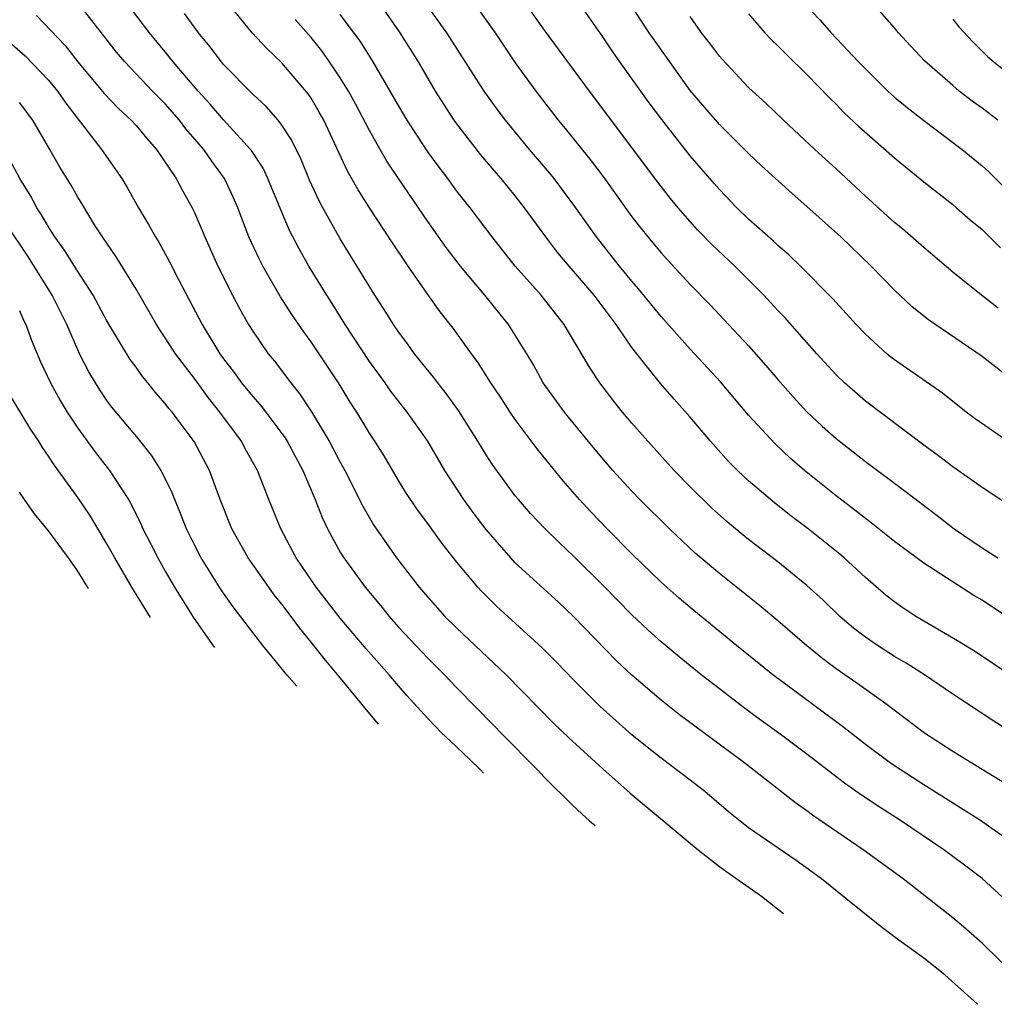
# Model space of a CAD drawing. Units: inches. Extents: x 2646000 to 2649000, y 1500753 to 1503000.
# Drawn here: x 2647061 to 2647128, y 1501414 to 1501482 of the extents above; entities that cross this region are included whole.
import ezdxf

# ---------------------------------------------------------------- set-up
doc = ezdxf.new("R2010")
doc.units = ezdxf.units.IN
doc.header["$MEASUREMENT"] = 0
doc.layers.add('LD26461500_2ft', color=71, linetype='Continuous')

msp = doc.modelspace()

# ---------------------------------------------------------------- linework, layer by layer
at = {"layer": 'LD26461500_2ft'}
for points, elevation in [([(2647129, 1501457.258), (2647127, 1501458.818), (2647123.331, 1501461.331), (2647122.217, 1501462.217), (2647121, 1501463.355), (2647119.393, 1501465), (2647117.311, 1501467), (2647115, 1501469.097), (2647113.972, 1501469.972), (2647111.88, 1501471.88), (2647111, 1501472.717), (2647109, 1501474.701), (2647108.858, 1501474.858), (2647107, 1501477.048), (2647105.586, 1501479), (2647104.179, 1501481), (2647101.338, 1501485.338)], 9416), ([(2647128.074, 1501475), (2647127, 1501475.817), (2647126.315, 1501476.315), (2647125.444, 1501477), (2647125, 1501477.37), (2647123.062, 1501479.062), (2647122.093, 1501480.093), (2647121.272, 1501481), (2647121, 1501481.326), (2647117.766, 1501485)], 9408), ([(2647128.674, 1501441), (2647127, 1501442.097), (2647126.437, 1501442.437), (2647123, 1501444.64), (2647121, 1501446.127), (2647119.405, 1501447.405), (2647119, 1501447.697), (2647118.279, 1501448.279), (2647117, 1501449.256), (2647114.831, 1501451), (2647113.846, 1501451.846), (2647112.812, 1501452.812), (2647111, 1501454.793), (2647109.081, 1501457.081), (2647107, 1501459.308), (2647105, 1501461.545), (2647103.455, 1501463.455), (2647103, 1501463.974), (2647102.156, 1501465), (2647100.564, 1501467), (2647099.091, 1501469.091), (2647097.66, 1501471), (2647097.367, 1501471.367), (2647095.985, 1501473), (2647094.328, 1501475), (2647093.753, 1501475.753), (2647092.864, 1501477), (2647090.3, 1501481), (2647088.095, 1501484.096)], 9424), ([(2647126.685, 1501414.411), (2647125.809, 1501415.226), (2647124.451, 1501416.439), (2647123, 1501417.573), (2647121.046, 1501419), (2647119.886, 1501419.885), (2647117.654, 1501421.654), (2647116, 1501423), (2647114.262, 1501424.262), (2647111, 1501426.512), (2647109.609, 1501427.609), (2647107.991, 1501429), (2647107, 1501429.778), (2647105, 1501431.289), (2647104.039, 1501432.039), (2647103, 1501432.88), (2647100.817, 1501434.817), (2647099, 1501436.639), (2647097.844, 1501437.844), (2647096.843, 1501438.843), (2647093.704, 1501441.704), (2647092.703, 1501442.703), (2647092.431, 1501443), (2647091, 1501444.72), (2647089.991, 1501445.991), (2647089, 1501447.361), (2647088.298, 1501448.298), (2647087.497, 1501449.497), (2647087, 1501450.308), (2647086, 1501452), (2647085.374, 1501453), (2647085, 1501453.556), (2647084.128, 1501455), (2647083.68, 1501455.681), (2647082.923, 1501456.923), (2647081, 1501459.823), (2647080.496, 1501460.496), (2647079.682, 1501461.682), (2647078.907, 1501462.907), (2647077.691, 1501465), (2647077.452, 1501465.452), (2647076.742, 1501467), (2647075.976, 1501469), (2647075.682, 1501469.682), (2647075.056, 1501471), (2647074.189, 1501472.188), (2647073.642, 1501473), (2647072.419, 1501474.419), (2647071.989, 1501475), (2647071, 1501476.13), (2647070.127, 1501477), (2647068.22, 1501479), (2647067.67, 1501479.669), (2647065, 1501483.075)], 9438), ([(2647130.688, 1501415), (2647127, 1501418.612), (2647125.725, 1501419.725), (2647125, 1501420.328), (2647121.59, 1501423), (2647118.861, 1501425), (2647115.378, 1501427.378), (2647115, 1501427.663), (2647114.209, 1501428.209), (2647110.646, 1501431), (2647106.255, 1501434.255), (2647105, 1501435.246), (2647103, 1501436.957), (2647101.946, 1501437.946), (2647098.998, 1501440.998), (2647097.968, 1501441.968), (2647095, 1501444.678), (2647094.693, 1501445), (2647093, 1501446.94), (2647092.109, 1501448.108), (2647091.467, 1501449), (2647090.168, 1501451), (2647088.993, 1501453), (2647087.598, 1501455), (2647086.455, 1501456.456), (2647086.074, 1501457), (2647085, 1501458.454), (2647083.342, 1501461), (2647082.445, 1501462.445), (2647082.081, 1501463), (2647080.855, 1501465), (2647080.182, 1501466.182), (2647079.499, 1501467.499), (2647078.045, 1501471), (2647077.705, 1501471.705), (2647076.914, 1501472.914), (2647076.849, 1501473), (2647075, 1501475.018), (2647074.09, 1501476.09), (2647073.248, 1501477), (2647071.547, 1501479), (2647071, 1501479.691), (2647069.917, 1501481), (2647068.382, 1501483)], 9436), ([(2647129, 1501425.512), (2647126.892, 1501427), (2647125.74, 1501427.74), (2647123, 1501429.456), (2647121, 1501430.749), (2647120.635, 1501431), (2647119, 1501432.22), (2647117.445, 1501433.445), (2647112.662, 1501437), (2647110.168, 1501439), (2647107, 1501441.596), (2647106.24, 1501442.24), (2647105, 1501443.347), (2647103, 1501445.285), (2647101.305, 1501447), (2647100.171, 1501448.171), (2647099.405, 1501449), (2647098.28, 1501450.28), (2647096.49, 1501452.49), (2647095, 1501454.491), (2647094.651, 1501455), (2647094, 1501456), (2647093.322, 1501457), (2647092.426, 1501458.426), (2647091.991, 1501459), (2647090.743, 1501460.743), (2647089.861, 1501461.861), (2647089, 1501463.063), (2647087.647, 1501465), (2647086.586, 1501466.586), (2647085.003, 1501469.003), (2647084.221, 1501470.221), (2647083.503, 1501471.503), (2647081.872, 1501475), (2647081.563, 1501475.563), (2647081, 1501476.513), (2647080.804, 1501476.805), (2647079, 1501478.937), (2647077.938, 1501479.937), (2647076.967, 1501481), (2647075.185, 1501483.185)], 9432), ([(2647129, 1501436.918), (2647126.556, 1501438.556), (2647125.328, 1501439.328), (2647122.472, 1501441), (2647121.579, 1501441.579), (2647121, 1501441.989), (2647120.437, 1501442.437), (2647119, 1501443.67), (2647117.559, 1501445), (2647117.256, 1501445.256), (2647115.089, 1501447), (2647113.895, 1501447.895), (2647112.773, 1501448.773), (2647111, 1501450.278), (2647110.229, 1501451), (2647109.618, 1501451.618), (2647108.378, 1501453), (2647107, 1501454.652), (2647105.889, 1501455.889), (2647104.964, 1501456.964), (2647103.333, 1501459), (2647103, 1501459.434), (2647101.923, 1501461), (2647100.412, 1501463), (2647098.687, 1501465), (2647097.922, 1501465.922), (2647097.098, 1501467), (2647095.64, 1501469), (2647095, 1501469.815), (2647094.037, 1501471), (2647093.552, 1501471.552), (2647092.638, 1501472.638), (2647091, 1501474.743), (2647090.817, 1501475), (2647090.101, 1501476.101), (2647089.537, 1501477), (2647088.355, 1501479), (2647087.107, 1501481), (2647085.706, 1501483)], 9426), ([(2647092.19, 1501483), (2647093.618, 1501481), (2647095, 1501478.933), (2647096.4, 1501477), (2647097.951, 1501475), (2647098.43, 1501474.43), (2647100.21, 1501472.21), (2647101.068, 1501471.068), (2647103, 1501468.383), (2647103.6, 1501467.6), (2647104.085, 1501467), (2647105, 1501465.908), (2647105.428, 1501465.428), (2647107, 1501463.737), (2647108.357, 1501462.357), (2647109.331, 1501461.331), (2647111, 1501459.534), (2647112.189, 1501458.189), (2647113, 1501457.23), (2647114.044, 1501456.044), (2647115, 1501455.021), (2647116.038, 1501454.038), (2647117, 1501453.188), (2647119, 1501451.615), (2647121.65, 1501449.65), (2647123.918, 1501447.918), (2647125.085, 1501447), (2647127, 1501445.705), (2647128.081, 1501445)], 9422), ([(2647128.7, 1501448.7), (2647127, 1501449.838), (2647125, 1501451.254), (2647124.009, 1501452.009), (2647123, 1501452.736), (2647119, 1501455.745), (2647117.562, 1501457), (2647117, 1501457.545), (2647115.67, 1501459), (2647113.476, 1501461.476), (2647113, 1501461.97), (2647112.05, 1501463), (2647110.044, 1501465), (2647108.481, 1501466.481), (2647107.499, 1501467.499), (2647107, 1501468.048), (2647106.176, 1501469), (2647105.643, 1501469.643), (2647104.765, 1501470.765), (2647100.078, 1501477), (2647097, 1501481.165), (2647095.693, 1501483)], 9420), ([(2647128.752, 1501453), (2647126.541, 1501454.541), (2647125.924, 1501455), (2647124.286, 1501456.286), (2647121, 1501458.568), (2647120.756, 1501458.756), (2647120.467, 1501459), (2647119, 1501460.329), (2647118.365, 1501461), (2647116.768, 1501462.768), (2647114.561, 1501465), (2647113.765, 1501465.765), (2647113, 1501466.416), (2647112.704, 1501466.704), (2647111, 1501468.216), (2647110.198, 1501469), (2647109, 1501470.253), (2647108.651, 1501470.651), (2647107, 1501472.556), (2647105.039, 1501475.039), (2647104.187, 1501476.187), (2647102.17, 1501479), (2647101.686, 1501479.686), (2647101, 1501480.706), (2647099.401, 1501483)], 9418), ([(2647114.811, 1501483), (2647115.873, 1501481.873), (2647116.646, 1501481), (2647118.532, 1501479), (2647119, 1501478.516), (2647120.547, 1501477), (2647121, 1501476.591), (2647121.865, 1501475.865), (2647123, 1501474.984), (2647125.637, 1501473), (2647127, 1501471.882), (2647127.461, 1501471.461), (2647129, 1501469.936)], 9410), ([(2647129, 1501421.213), (2647127, 1501423.043), (2647125.888, 1501423.887), (2647124.37, 1501425), (2647121.4, 1501427), (2647119.938, 1501427.938), (2647118.74, 1501428.74), (2647117.564, 1501429.564), (2647115, 1501431.547), (2647113.078, 1501433), (2647111.868, 1501433.868), (2647110.717, 1501434.717), (2647109, 1501436.021), (2647107.745, 1501437), (2647106.231, 1501438.231), (2647105, 1501439.263), (2647104.081, 1501440.081), (2647103, 1501441.094), (2647101, 1501443.129), (2647099, 1501445.129), (2647098.031, 1501446.031), (2647097.021, 1501447.021), (2647096.052, 1501448.052), (2647095.211, 1501449), (2647095, 1501449.259), (2647093.42, 1501451.419), (2647093, 1501452.073), (2647092.442, 1501453), (2647091.104, 1501455.104), (2647090.268, 1501456.268), (2647089.682, 1501457), (2647089.398, 1501457.397), (2647088.098, 1501459), (2647087.641, 1501459.641), (2647087, 1501460.492), (2647086.653, 1501461), (2647086.018, 1501462.018), (2647085.377, 1501463), (2647083, 1501466.882), (2647081.803, 1501469), (2647081.522, 1501469.521), (2647080.901, 1501470.9), (2647080.315, 1501472.315), (2647079.655, 1501473.655), (2647079, 1501474.664), (2647078.742, 1501475), (2647077.931, 1501475.931), (2647077, 1501476.789), (2647075, 1501478.818), (2647074.848, 1501479), (2647074.054, 1501480.054), (2647073.278, 1501481), (2647072.317, 1501482.317)], 9434), ([(2647129.042, 1501433.041), (2647127.809, 1501433.809), (2647125, 1501435.669), (2647123.053, 1501437), (2647121.798, 1501437.798), (2647121, 1501438.258), (2647119.835, 1501439), (2647119, 1501439.575), (2647118.194, 1501440.194), (2647117.258, 1501441), (2647116.1, 1501442.1), (2647115, 1501443.102), (2647113, 1501444.74), (2647111, 1501446.277), (2647110.109, 1501447), (2647109.502, 1501447.501), (2647108.446, 1501448.446), (2647107, 1501449.867), (2647105.892, 1501451), (2647104.082, 1501453), (2647103, 1501454.243), (2647102.361, 1501455), (2647101.757, 1501455.757), (2647100.801, 1501457), (2647100.086, 1501458.086), (2647098.349, 1501461), (2647096.77, 1501463), (2647095, 1501465), (2647093.412, 1501467), (2647091.902, 1501469), (2647091, 1501470.144), (2647090.374, 1501471), (2647089.776, 1501471.776), (2647089, 1501472.844), (2647087.597, 1501475), (2647087, 1501475.998), (2647086.431, 1501477), (2647085.257, 1501479), (2647084.391, 1501480.392), (2647083, 1501482.256)], 9428), ([(2647111, 1501482.281), (2647112.104, 1501481), (2647112.539, 1501480.539), (2647113, 1501480.101), (2647113.542, 1501479.542), (2647115, 1501478.125), (2647116.538, 1501476.538), (2647117, 1501476.091), (2647117.534, 1501475.534), (2647118.562, 1501474.561), (2647121, 1501472.415), (2647123, 1501470.785), (2647125, 1501469.215), (2647125.253, 1501469), (2647126.183, 1501468.184), (2647127, 1501467.502), (2647128.262, 1501466.262)], 9412), ([(2647062.174, 1501482.174), (2647064.129, 1501480.129), (2647065.019, 1501479), (2647066.82, 1501476.82), (2647067.794, 1501475.794), (2647068.665, 1501475), (2647069, 1501474.631), (2647069.739, 1501473.74), (2647070.403, 1501473), (2647071.74, 1501471), (2647072.177, 1501470.177), (2647072.838, 1501469), (2647073, 1501468.667), (2647073.711, 1501467), (2647074.614, 1501465), (2647075.617, 1501463), (2647076.095, 1501462.095), (2647076.716, 1501461), (2647077, 1501460.541), (2647078.06, 1501459), (2647078.487, 1501458.487), (2647079.609, 1501457), (2647080.237, 1501456.237), (2647081.025, 1501455.025), (2647082.245, 1501453), (2647083, 1501451.567), (2647083.321, 1501451), (2647084.542, 1501448.542), (2647085.271, 1501447.271), (2647086.86, 1501445), (2647088.415, 1501443), (2647089, 1501442.312), (2647090.18, 1501441), (2647091, 1501440.184), (2647094.369, 1501437), (2647097.649, 1501433.649), (2647098.671, 1501432.671), (2647101, 1501430.553), (2647102.879, 1501428.879), (2647107.53, 1501425), (2647108.374, 1501424.334), (2647109, 1501423.846), (2647109.493, 1501423.493), (2647111.89, 1501421.829), (2647112.979, 1501420.961), (2647113.381, 1501420.63)], 9440), ([(2647130.424, 1501428.424), (2647126.195, 1501431), (2647125, 1501431.744), (2647123.058, 1501433), (2647120.41, 1501435), (2647118.418, 1501436.418), (2647117, 1501437.401), (2647116.08, 1501438.08), (2647114.978, 1501438.978), (2647113, 1501440.691), (2647111.748, 1501441.748), (2647109, 1501443.942), (2647107.337, 1501445.337), (2647105.563, 1501447), (2647103.546, 1501449), (2647103, 1501449.571), (2647101.694, 1501451), (2647100.454, 1501452.454), (2647098.647, 1501454.647), (2647098.366, 1501455), (2647096.922, 1501457), (2647096.238, 1501458.238), (2647095.787, 1501459), (2647095, 1501460.279), (2647094.532, 1501461), (2647092.916, 1501463), (2647091.238, 1501465), (2647090.269, 1501466.269), (2647089, 1501468.066), (2647086.995, 1501470.995), (2647086.193, 1501472.193), (2647085.731, 1501473), (2647085, 1501474.288), (2647084.069, 1501476.069), (2647083.555, 1501477), (2647083, 1501477.903), (2647082.27, 1501479), (2647081.748, 1501479.747), (2647081, 1501480.663), (2647079.908, 1501481.908)], 9430), ([(2647128.117, 1501462.117), (2647126.969, 1501463), (2647125, 1501464.595), (2647123, 1501466.271), (2647121.549, 1501467.549), (2647121, 1501467.998), (2647119, 1501469.804), (2647117, 1501471.665), (2647115.532, 1501473), (2647113.383, 1501475), (2647112.169, 1501476.169), (2647111.253, 1501477), (2647111, 1501477.243), (2647109.181, 1501479.181), (2647109, 1501479.39), (2647108.308, 1501480.308), (2647107.764, 1501481), (2647107, 1501482.102)], 9414), ([(2647125, 1501481.921), (2647125.401, 1501481.401), (2647126.361, 1501480.361), (2647127.377, 1501479.377), (2647127.8, 1501479), (2647129, 1501478.037)], 9406), ([(2647059.571, 1501481), (2647061.407, 1501479.407), (2647063, 1501477.738), (2647063.615, 1501477), (2647064.179, 1501476.179), (2647066.638, 1501473), (2647068.023, 1501471), (2647068.39, 1501470.39), (2647069.174, 1501469), (2647069.86, 1501467.859), (2647070.326, 1501467), (2647070.591, 1501466.591), (2647071.301, 1501465.301), (2647071.909, 1501464.091), (2647073.535, 1501461), (2647074.744, 1501459), (2647075, 1501458.643), (2647075.718, 1501457.718), (2647076.232, 1501457), (2647077, 1501456.056), (2647077.502, 1501455.502), (2647077.89, 1501455), (2647079, 1501453.528), (2647079.222, 1501453.222), (2647079.358, 1501453), (2647079.926, 1501451.926), (2647080.439, 1501451), (2647081.289, 1501449), (2647081.765, 1501447.765), (2647082.128, 1501447), (2647083, 1501445.408), (2647083.247, 1501445), (2647084.697, 1501443), (2647085.748, 1501441.748), (2647086.346, 1501441), (2647087, 1501440.265), (2647089, 1501438.143), (2647090.152, 1501437), (2647091, 1501436.103), (2647093.53, 1501433.53), (2647094.03, 1501433), (2647096.521, 1501430.48), (2647097, 1501429.949), (2647098.927, 1501428.059), (2647099.569, 1501427.456), (2647100.091, 1501426.99), (2647100.471, 1501426.665)], 9442), ([(2647092.814, 1501430.244), (2647092.608, 1501430.471), (2647091.88, 1501431.199), (2647090.541, 1501432.473), (2647089.964, 1501433), (2647089, 1501434.001), (2647087.574, 1501435.574), (2647087, 1501436.23), (2647086.356, 1501437), (2647084.778, 1501438.779), (2647083, 1501440.875), (2647081.343, 1501443), (2647079.985, 1501445), (2647078.924, 1501447), (2647078.111, 1501449), (2647077.33, 1501451), (2647076.489, 1501452.489), (2647076.225, 1501453), (2647074.751, 1501455), (2647073.966, 1501455.967), (2647073, 1501457.298), (2647071.705, 1501459), (2647071, 1501460.097), (2647070.628, 1501460.628), (2647070.396, 1501461), (2647069, 1501463.431), (2647067.636, 1501465.636), (2647066.693, 1501467), (2647066.16, 1501467.84), (2647065.287, 1501469.287), (2647065, 1501469.735), (2647064.548, 1501470.548), (2647063.785, 1501471.785), (2647063.095, 1501473), (2647061.921, 1501475), (2647061, 1501476.221)], 9444), ([(2647085.632, 1501433.601), (2647084.912, 1501434.451), (2647082.909, 1501436.895), (2647081.99, 1501437.99), (2647081, 1501439.239), (2647080.207, 1501440.207), (2647079.625, 1501441), (2647079, 1501441.83), (2647078.48, 1501442.48), (2647078.103, 1501443), (2647076.697, 1501445), (2647075.572, 1501447), (2647074.761, 1501449), (2647074.027, 1501451), (2647072.984, 1501452.984), (2647071.472, 1501455), (2647071.253, 1501455.253), (2647071, 1501455.595), (2647070.334, 1501456.334), (2647069.812, 1501457), (2647069.438, 1501457.438), (2647069, 1501458.069), (2647068.601, 1501458.601), (2647067, 1501461.261), (2647066.062, 1501463), (2647065, 1501464.622), (2647064.098, 1501466.099), (2647063.437, 1501467), (2647063, 1501467.683), (2647062.526, 1501468.526), (2647062.199, 1501469), (2647061.786, 1501469.786), (2647061.031, 1501471), (2647060.327, 1501472.328)], 9446), ([(2647080.028, 1501436.22), (2647079.347, 1501437), (2647078.342, 1501438.236), (2647077.69, 1501439), (2647077, 1501439.89), (2647075.661, 1501441.661), (2647075, 1501442.579), (2647074.718, 1501443), (2647073.466, 1501445), (2647073, 1501445.899), (2647072.456, 1501447), (2647072.053, 1501448.053), (2647071.65, 1501449), (2647071.473, 1501449.473), (2647070.727, 1501451), (2647070.054, 1501452.055), (2647069.158, 1501453.159), (2647067.339, 1501455.338), (2647067, 1501455.794), (2647066.519, 1501456.519), (2647066.216, 1501457), (2647065.766, 1501457.766), (2647065.131, 1501459), (2647065, 1501459.269), (2647064.253, 1501461), (2647063.249, 1501463), (2647061.623, 1501465.623), (2647060.102, 1501467.898)], 9448), ([(2647061, 1501461.96), (2647061.292, 1501461.291), (2647061.446, 1501461), (2647061.849, 1501459.849), (2647062.443, 1501458.443), (2647063.129, 1501457), (2647063.794, 1501455.794), (2647064.27, 1501455), (2647065, 1501453.89), (2647066.219, 1501452.219), (2647067.185, 1501451), (2647068.483, 1501449), (2647068.676, 1501448.676), (2647069.333, 1501447.333), (2647069.471, 1501447), (2647069.995, 1501445.995), (2647070.482, 1501445), (2647071, 1501444.097), (2647071.637, 1501443), (2647072.918, 1501440.944), (2647074.248, 1501439.04), (2647074.386, 1501438.857)], 9450), ([(2647069.986, 1501440.915), (2647068.714, 1501443), (2647067.537, 1501445), (2647067, 1501445.98), (2647065.871, 1501447.871), (2647065, 1501449.134), (2647063.375, 1501451.375), (2647063, 1501451.973), (2647062.58, 1501452.58), (2647062.325, 1501453), (2647061.794, 1501453.794), (2647060.285, 1501456.285)], 9452), ([(2647065.741, 1501442.899), (2647064.954, 1501444.17), (2647064.363, 1501445), (2647063, 1501446.85), (2647062.03, 1501448.03), (2647061.346, 1501449), (2647061, 1501449.516)], 9454)]:
    msp.add_lwpolyline(points, dxfattribs=dict(at, elevation=elevation))

doc.saveas('drawing.dxf')
